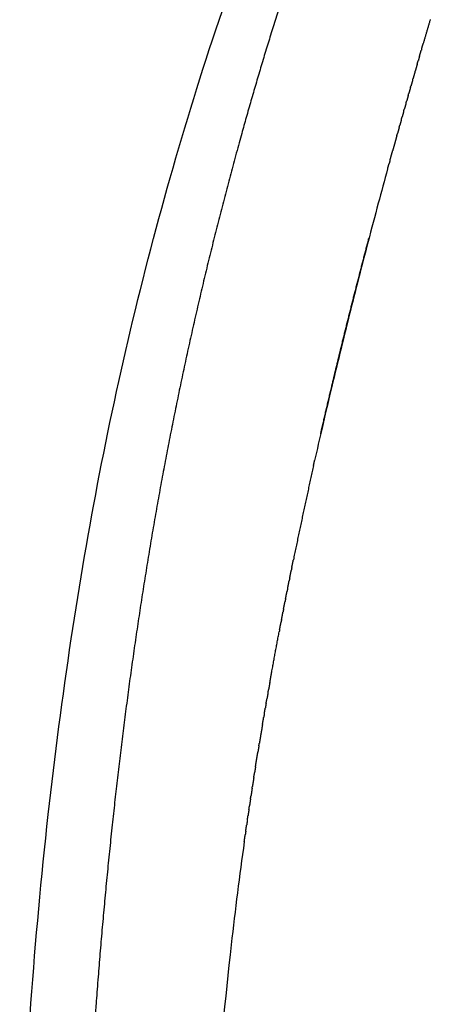
# Model space of a CAD drawing. Units: millimetres. Extents: x 126308 to 136417, y 6455 to 13187.
# Drawn here: x 131226 to 131311, y 9306 to 9509 of the extents above; entities that cross this region are included whole.
import ezdxf

# ---------------------------------------------------------------- set-up
doc = ezdxf.new("R2010")
doc.units = ezdxf.units.MM
doc.layers.add('DEFAULT', color=7, linetype='Continuous')
doc.layers.add('DiKom', color=7, linetype='Continuous')

# ---------------------------------------------------------------- blocks, each defined once
blk = doc.blocks.new('PE-19004')
at = {"layer": 'DiKom'}
for points, weights, degree, knots in [([(131293.26, 9548.06), (131292.85, 9547.11), (131292.45, 9546.17), (131292.05, 9545.23), (131290.31, 9540.96), (131286.77, 9531.74), (131279.92, 9511.84), (131271.75, 9484.61), (131263.12, 9450.83), (131255.89, 9416.2), (131250.04, 9380.85), (131245.44, 9344.38), (131241.92, 9305.71), (131240.38, 9279.37), (131239.79, 9265.62)], [1, 0.999993006319, 0.999993006319, 1, 1, 1, 1, 1, 1, 1, 1, 1, 1, 1, 1], 3, [0, 0, 0, 0, 3.145842, 3.145842, 3.145842, 17.274115, 33.41223, 67.684955, 104.41743, 140.263685, 176.124342, 214.260045, 252.965679, 295.151088, 295.151088, 295.151088, 295.151088]), ([(131288.57, 9423.39), (131288.76, 9424.24), (131288.96, 9425.09), (131289.89, 9429.13), (131290.85, 9433.17), (131291.32, 9435.16), (131291.8, 9437.15), (131292.28, 9439.12), (131292.76, 9441.09), (131294.64, 9448.77), (131296.62, 9456.43), (131297.58, 9460.15), (131298.55, 9463.85)], [1, 0.999999727538, 1, 0.999993986268, 1, 0.999998561139, 1, 0.999998613841, 1, 0.999980596452, 1, 0.999995938575, 1], 2, [0, 0, 0, 1.785795, 1.785795, 10.270155, 10.270155, 14.451487, 14.451487, 18.593699, 18.593699, 34.766024, 34.766024, 42.603544, 42.603544, 42.603544]), ([(131278.07, 9372.05), (131278.26, 9373.14), (131278.46, 9374.22), (131279.21, 9378.35), (131279.99, 9382.47)], [1, 0.99999945518, 1, 0.999992350645, 1], 2, [0, 0, 0, 2.256112, 2.256112, 10.826168, 10.826168, 10.826168]), ([(131275.09, 9354.56), (131275.26, 9355.66), (131275.44, 9356.76), (131275.52, 9357.2), (131275.59, 9357.64)], [1, 0.999999100453, 1, 0.99999985466, 1], 2, [0, 0, 0, 2.273816, 2.273816, 3.190488, 3.190488, 3.190488])]:
    blk.add_rational_spline(points, weights, degree=degree, knots=knots, dxfattribs=at)
for points, knots in [([(131226.34, 9265.17), (131226.89, 9278.7), (131228.4, 9305.26), (131231.91, 9343.91), (131236.67, 9380.41), (131244.55, 9426.64), (131255.42, 9471.39), (131267.35, 9508.85), (131274.49, 9528.39), (131278.06, 9537.16), (131279.89, 9541.4)], [0, 0, 0, 0, 41.544911, 81.53529, 118.983783, 154.363769, 225.290872, 260.030995, 274.88179, 289.05253, 289.05253, 289.05253, 289.05253]), ([(131302.41, 9478.16), (131301.76, 9475.8), (131300.4, 9470.79), (131297.73, 9460.73), (131294.41, 9447.78), (131291.27, 9434.93), (131288.92, 9424.9), (131287.82, 9420.13), (131287.32, 9417.89)], [0, 0, 0, 0, 7.520761, 15.901516, 31.931891, 48.511527, 56.460286, 63.507562, 63.507562, 63.507562, 63.507562]), ([(131272.77, 9339.1), (131271.8, 9332.15), (131270.9, 9325.06), (131268.8, 9306.6), (131267.71, 9295.03), (131265.11, 9260.59), (131264.13, 9236.96), (131264.04, 9212.57)], [-29.8871507, -29.8871507, -29.8871507, -29.8871507, -29.8469196, -29.8469196, -29.7844196, -29.7844196, -29.6653395, -29.6653395, -29.6653395, -29.6653395])]:
    blk.add_open_spline(points, degree=3, knots=knots, dxfattribs=at)
for points, weights in [([(131311.24, 9509.09), (131310.5, 9506.58), (131309.77, 9504.07)], [1, 0.99999952667, 1]), ([(131309.45, 9502.96), (131309.61, 9503.52), (131309.77, 9504.07)], [1, 0.99999995047, 1]), ([(131308.99, 9501.39), (131309.18, 9502.04), (131309.37, 9502.69)], [1, 0.999999933548, 1]), ([(131309.45, 9502.96), (131309.41, 9502.82), (131309.37, 9502.69)], [1, 0.999999997144, 1]), ([(131308.53, 9499.82), (131308.64, 9500.19), (131308.75, 9500.56)], [1, 0.999999978506, 1]), ([(131308.99, 9501.39), (131308.87, 9500.98), (131308.75, 9500.56)], [1, 0.999999971747, 1]), ([(131308.07, 9498.23), (131307.87, 9497.55), (131307.68, 9496.87)], [1, 0.999999918361, 1]), ([(131308.07, 9498.22), (131308.09, 9498.29), (131308.11, 9498.36)], [1, 0.999999999237, 1]), ([(131308.53, 9499.82), (131308.32, 9499.09), (131308.11, 9498.37)], [1, 0.999999910326, 1]), ([(131307.61, 9496.62), (131307.42, 9495.98), (131307.24, 9495.34)], [1, 0.999999925039, 1]), ([(131307.61, 9496.62), (131307.65, 9496.74), (131307.68, 9496.86)], [1, 0.999999997644, 1]), ([(131307.14, 9495), (131306.97, 9494.39), (131306.79, 9493.78)], [1, 0.99999993017, 1]), ([(131307.15, 9495), (131307.19, 9495.17), (131307.24, 9495.34)], [1, 0.999999995525, 1]), ([(131306.21, 9491.73), (131306.28, 9491.96), (131306.34, 9492.19)], [1, 0.999999990801, 1]), ([(131306.68, 9493.37), (131306.51, 9492.78), (131306.34, 9492.19)], [1, 0.999999933637, 1]), ([(131306.68, 9493.37), (131306.74, 9493.57), (131306.8, 9493.78)], [1, 0.999999993082, 1]), ([(131305.74, 9490.08), (131305.58, 9489.5), (131305.41, 9488.92)], [1, 0.999999935323, 1]), ([(131305.74, 9490.08), (131305.81, 9490.32), (131305.88, 9490.57)], [1, 0.99999998896, 1]), ([(131306.21, 9491.73), (131306.04, 9491.15), (131305.88, 9490.57)], [1, 0.999999935377, 1]), ([(131305.27, 9488.41), (131305.1, 9487.82), (131304.94, 9487.23)], [1, 0.999999931919, 1]), ([(131305.27, 9488.41), (131305.34, 9488.66), (131305.41, 9488.91)], [1, 0.999999987831, 1]), ([(131304.8, 9486.73), (131304.63, 9486.13), (131304.46, 9485.52)], [1, 0.999999926736, 1]), ([(131304.8, 9486.73), (131304.87, 9486.98), (131304.94, 9487.23)], [1, 0.999999987608, 1]), ([(131304.32, 9485.04), (131303.9, 9483.52), (131303.47, 9481.99)], [1, 0.999999533211, 1]), ([(131304.32, 9485.04), (131304.39, 9485.28), (131304.46, 9485.52)], [1, 0.999999988387, 1]), ([(131302.89, 9479.9), (131303.18, 9480.95), (131303.47, 9481.99)], [1, 0.99999975633, 1]), ([(131302.89, 9479.9), (131302.8, 9479.58), (131302.72, 9479.26)], [1, 0.99999997929, 1]), ([(131302.41, 9478.16), (131302.56, 9478.71), (131302.72, 9479.26)], [1, 0.999999930131, 1]), ([(131287.09, 9416.85), (131284.93, 9407.14), (131282.93, 9397.39)], [1, 0.999961628593, 1]), ([(131287.09, 9416.85), (131287.21, 9417.37), (131287.32, 9417.89)], [1, 0.999999895352, 1]), ([(131282.6, 9395.76), (131282.77, 9396.58), (131282.93, 9397.39)], [1, 0.999999725488, 1]), ([(131282.17, 9393.62), (131282.33, 9394.41), (131282.49, 9395.2)], [1, 0.999999740693, 1]), ([(131282.6, 9395.76), (131282.55, 9395.48), (131282.49, 9395.2)], [1, 0.999999967771, 1]), ([(131281.74, 9391.48), (131281.9, 9392.25), (131282.05, 9393.03)], [1, 0.999999748273, 1]), ([(131282.17, 9393.62), (131282.11, 9393.33), (131282.05, 9393.03)], [1, 0.999999963379, 1]), ([(131281.32, 9389.34), (131281.47, 9390.11), (131281.62, 9390.87)], [1, 0.999999748302, 1]), ([(131281.74, 9391.48), (131281.68, 9391.18), (131281.62, 9390.87)], [1, 0.999999961603, 1]), ([(131280.9, 9387.19), (131281.05, 9387.97), (131281.2, 9388.74)], [1, 0.999999740522, 1]), ([(131281.32, 9389.34), (131281.26, 9389.04), (131281.2, 9388.74)], [1, 0.999999962727, 1]), ([(131280.48, 9385.04), (131280.64, 9385.83), (131280.79, 9386.63)], [1, 0.999999724308, 1]), ([(131280.9, 9387.19), (131280.84, 9386.91), (131280.79, 9386.63)], [1, 0.999999966715, 1]), ([(131280.07, 9382.88), (131280.23, 9383.71), (131280.39, 9384.54)], [1, 0.99999969862, 1]), ([(131280.48, 9385.04), (131280.43, 9384.79), (131280.39, 9384.54)], [1, 0.999999973175, 1]), ([(131280.07, 9382.88), (131280.03, 9382.67), (131279.99, 9382.47)], [1, 0.999999981306, 1]), ([(131278.06, 9372.05), (131277.93, 9371.28), (131277.79, 9370.52)], [1, 0.999999696556, 1]), ([(131277.68, 9369.88), (131277.56, 9369.24), (131277.45, 9368.61)], [1, 0.999999784647, 1]), ([(131277.68, 9369.88), (131277.74, 9370.2), (131277.79, 9370.52)], [1, 0.99999995199, 1]), ([(131277.29, 9367.7), (131277.37, 9368.15), (131277.45, 9368.6)], [1, 0.999999902555, 1]), ([(131276.91, 9365.52), (131277.02, 9366.12), (131277.12, 9366.72)], [1, 0.999999827408, 1]), ([(131277.29, 9367.7), (131277.21, 9367.21), (131277.12, 9366.72)], [1, 0.99999986715, 1]), ([(131276.54, 9363.33), (131276.67, 9364.09), (131276.8, 9364.85)], [1, 0.999999625337, 1]), ([(131276.91, 9365.52), (131276.85, 9365.19), (131276.8, 9364.85)], [1, 0.999999936968, 1]), ([(131276.54, 9363.33), (131276.36, 9362.27), (131276.18, 9361.2)], [1, 0.999999300907, 1]), ([(131276.17, 9361.14), (131276.02, 9360.28), (131275.88, 9359.41)], [1, 0.999999514384, 1]), ([(131276.17, 9361.14), (131276.17, 9361.17), (131276.18, 9361.2)], [1, 0.999999999419, 1]), ([(131275.8, 9358.95), (131275.69, 9358.3), (131275.59, 9357.64)], [1, 0.999999708883, 1]), ([(131275.8, 9358.95), (131275.84, 9359.18), (131275.88, 9359.41)], [1, 0.999999961555, 1]), ([(131275.09, 9354.56), (131274.99, 9353.95), (131274.9, 9353.34)], [1, 0.999999711677, 1]), ([(131274.74, 9352.36), (131274.6, 9351.44), (131274.45, 9350.51)], [1, 0.999999272341, 1]), ([(131274.74, 9352.36), (131274.82, 9352.85), (131274.9, 9353.34)], [1, 0.999999819681, 1]), ([(131274.4, 9350.16), (131274.27, 9349.35), (131274.15, 9348.53)], [1, 0.999999446504, 1]), ([(131274.4, 9350.16), (131274.43, 9350.34), (131274.45, 9350.51)], [1, 0.99999997668, 1]), ([(131274.06, 9347.96), (131273.96, 9347.25), (131273.85, 9346.54)], [1, 0.999999589467, 1]), ([(131274.06, 9347.96), (131274.1, 9348.24), (131274.15, 9348.53)], [1, 0.999999937124, 1]), ([(131273.73, 9345.75), (131273.64, 9345.14), (131273.55, 9344.54)], [1, 0.999999706917, 1]), ([(131273.73, 9345.75), (131273.79, 9346.14), (131273.85, 9346.54)], [1, 0.999999879424, 1]), ([(131273.41, 9343.53), (131273.33, 9343.03), (131273.26, 9342.53)], [1, 0.99999980127, 1]), ([(131273.4, 9343.54), (131273.48, 9344.04), (131273.55, 9344.54)], [1, 0.9999998045, 1]), ([(131273.09, 9341.32), (131273.03, 9340.92), (131272.97, 9340.52)], [1, 0.999999874767, 1]), ([(131273.08, 9341.32), (131273.17, 9341.93), (131273.26, 9342.53)], [1, 0.999999713274, 1]), ([(131272.77, 9339.1), (131272.87, 9339.81), (131272.97, 9340.52)], [1, 0.999999606671, 1])]:
    blk.add_rational_spline(points, weights, degree=2, dxfattribs=at)

msp = doc.modelspace()

# ---------------------------------------------------------------- block references
at = {"layer": 'DEFAULT'}
msp.add_blockref('PE-19004', (0, 0), dxfattribs=at)

doc.saveas('drawing.dxf')
